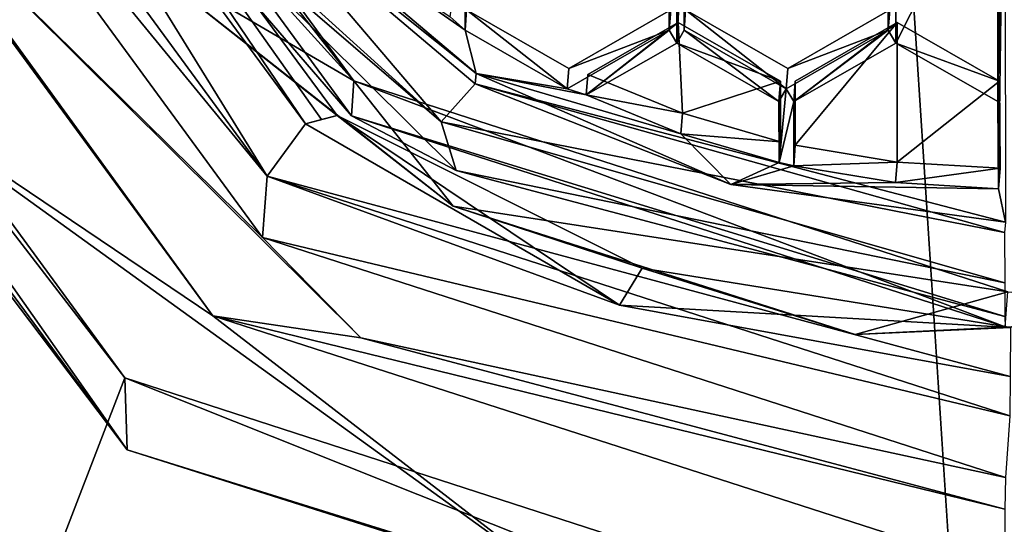
# Model space of a CAD drawing. Units: millimetres. Extents: x -141 to 31, y -176 to 10.
# Drawn here: x -116 to -110, y -167 to -164 of the extents above; entities that cross this region are included whole.
import ezdxf

# ---------------------------------------------------------------- set-up
doc = ezdxf.new("R2010")
doc.units = ezdxf.units.MM
doc.header["$LTSCALE"] = 65.185185
for name, color, linetype in [('222', 7, 'CONTINUOUS'), ('223', 7, 'CONTINUOUS'), ('224', 7, 'CONTINUOUS'), ('225', 7, 'CONTINUOUS'), ('226', 7, 'CONTINUOUS'), ('227', 7, 'CONTINUOUS'), ('232', 7, 'CONTINUOUS'), ('286', 7, 'CONTINUOUS'), ('318', 7, 'CONTINUOUS'), ('319', 7, 'CONTINUOUS'), ('320', 7, 'CONTINUOUS'), ('323', 7, 'CONTINUOUS'), ('331', 7, 'CONTINUOUS'), ('332', 7, 'CONTINUOUS'), ('333', 7, 'CONTINUOUS'), ('334', 7, 'CONTINUOUS'), ('348', 7, 'CONTINUOUS'), ('349', 7, 'CONTINUOUS'), ('350', 7, 'CONTINUOUS'), ('351', 7, 'CONTINUOUS'), ('352', 7, 'CONTINUOUS'), ('353', 7, 'CONTINUOUS'), ('354', 7, 'CONTINUOUS'), ('355', 7, 'CONTINUOUS'), ('65', 7, 'CONTINUOUS'), ('66', 7, 'CONTINUOUS'), ('685', 7, 'CONTINUOUS'), ('688', 7, 'CONTINUOUS'), ('691', 7, 'CONTINUOUS'), ('692', 7, 'CONTINUOUS'), ('693', 7, 'CONTINUOUS'), ('694', 7, 'CONTINUOUS'), ('696', 7, 'CONTINUOUS'), ('773', 7, 'CONTINUOUS'), ('774', 7, 'CONTINUOUS'), ('778', 7, 'CONTINUOUS'), ('779', 7, 'CONTINUOUS')]:
    doc.layers.add(name, color=color, linetype=linetype)

msp = doc.modelspace()

# ---------------------------------------------------------------- linework, layer by layer
at = {"layer": '222', "color": 7, "linetype": 'Continuous'}
for points in [[(-116.3316, -161.2684, -6.105), (-113.9312, -164.5437, -5.7241), (-116.599, -161.608, -5.3628), (-116.3316, -161.2684, -6.105)], [(-116.599, -161.608, -5.3628), (-113.9312, -164.5437, -5.7241), (-115.3075, -163.7423, -5.1122), (-116.599, -161.608, -5.3628)], [(-115.3075, -163.7423, -5.1122), (-113.9312, -164.5437, -5.7241), (-113.3426, -165.2882, -4.9399), (-115.3075, -163.7423, -5.1122)], [(-113.9312, -164.5437, -5.7241), (-110.0498, -165.7954, -5.6049), (-113.3426, -165.2882, -4.9399), (-113.9312, -164.5437, -5.7241)], [(-113.3426, -165.2882, -4.9399), (-110.0498, -165.7954, -5.6049), (-110.9552, -166.0487, -4.8677), (-113.3426, -165.2882, -4.9399)], [(-110.9552, -166.0487, -4.8677), (-110.0498, -165.7954, -5.6049), (-108.4525, -165.9261, -4.905), (-110.9552, -166.0487, -4.8677)]]:
    msp.add_3dface(points, dxfattribs=at)
at = {"layer": '223', "color": 7, "linetype": 'Continuous'}
for points in [[(-115.3075, -163.7423, -5.1122), (-114.0301, -164.7494, -4.0362), (-116.7262, -161.1002, -4.4603), (-115.3075, -163.7423, -5.1122)], [(-114.0301, -164.7494, -4.0362), (-115.3075, -163.7423, -5.1122), (-113.3426, -165.2882, -4.9399), (-114.0301, -164.7494, -4.0362)], [(-112.2199, -165.6552, -4.0286), (-114.0301, -164.7494, -4.0362), (-113.3426, -165.2882, -4.9399), (-112.2199, -165.6552, -4.0286)], [(-112.2199, -165.6552, -4.0286), (-113.3426, -165.2882, -4.9399), (-110.9552, -166.0487, -4.8677), (-112.2199, -165.6552, -4.0286)], [(-110.0326, -166.0061, -4.0393), (-112.2199, -165.6552, -4.0286), (-110.9552, -166.0487, -4.8677), (-110.0326, -166.0061, -4.0393)], [(-110.0326, -166.0061, -4.0393), (-110.9552, -166.0487, -4.8677), (-108.4525, -165.9261, -4.905), (-110.0326, -166.0061, -4.0393)]]:
    msp.add_3dface(points, dxfattribs=at)
at = {"layer": '224', "color": 7, "linetype": 'Continuous'}
for points in [[(-110.1082, -164.6673, -7.2549), (-110.1099, -163.1272, -7.444), (-110.067, -162.3571, -7.5389), (-110.1082, -164.6673, -7.2549)], [(-110.1039, -165.1841, -7.1915), (-110.1082, -164.6673, -7.2549), (-110.067, -162.3571, -7.5389), (-110.1039, -165.1841, -7.1915)], [(-110.0637, -165.3827, -7.1674), (-110.1039, -165.1841, -7.1915), (-110.067, -162.3571, -7.5389), (-110.0637, -165.3827, -7.1674)], [(-110.1099, -163.1272, -7.444), (-110.7148, -164.3199, -7.2922), (-110.7157, -163.4746, -7.396), (-110.1099, -163.1272, -7.444)], [(-110.1082, -164.6673, -7.2549), (-110.7148, -164.3199, -7.2922), (-110.1099, -163.1272, -7.444), (-110.1082, -164.6673, -7.2549)], [(-113.2065, -164.5008, -7.2478), (-114.6147, -163.3112, -7.3814), (-113.2714, -164.2446, -7.2787), (-113.2065, -164.5008, -7.2478)], [(-114.6147, -163.3112, -7.3814), (-113.3594, -164.1653, -7.2877), (-113.2714, -164.2446, -7.2787), (-114.6147, -163.3112, -7.3814)], [(-112.059, -164.2446, -7.2895), (-112.0598, -163.5498, -7.3748), (-112.0157, -163.4746, -7.3844), (-112.059, -164.2446, -7.2895)], [(-112.059, -164.2446, -7.2895), (-112.0157, -163.4746, -7.3844), (-112.0147, -164.3199, -7.2806), (-112.059, -164.2446, -7.2895)], [(-112.0157, -163.4746, -7.3844), (-111.9718, -163.5498, -7.3756), (-112.0147, -164.3199, -7.2806), (-112.0157, -163.4746, -7.3844)], [(-110.7587, -164.2446, -7.301), (-110.7594, -163.5498, -7.3863), (-110.7157, -163.4746, -7.396), (-110.7587, -164.2446, -7.301)], [(-110.7148, -164.3199, -7.2922), (-110.7587, -164.2446, -7.301), (-110.7157, -163.4746, -7.396), (-110.7148, -164.3199, -7.2922)], [(-113.2714, -164.2446, -7.2787), (-113.3594, -164.1653, -7.2877), (-113.2722, -163.5498, -7.364), (-113.2714, -164.2446, -7.2787)], [(-111.9718, -163.5498, -7.3756), (-111.971, -164.2446, -7.2903), (-112.0147, -164.3199, -7.2806), (-111.9718, -163.5498, -7.3756)], [(-112.6649, -164.592, -7.2414), (-113.2065, -164.5008, -7.2478), (-113.2714, -164.2446, -7.2787), (-112.6649, -164.592, -7.2414)], [(-112.6649, -164.592, -7.2414), (-112.059, -164.2446, -7.2895), (-112.5519, -164.6279, -7.238), (-112.6649, -164.592, -7.2414)], [(-112.5519, -164.6279, -7.238), (-112.059, -164.2446, -7.2895), (-112.0147, -164.3199, -7.2806), (-112.5519, -164.6279, -7.238)], [(-112.0147, -164.3199, -7.2806), (-111.971, -164.2446, -7.2903), (-111.4082, -164.6673, -7.2434), (-112.0147, -164.3199, -7.2806)], [(-111.971, -164.2446, -7.2903), (-111.3645, -164.592, -7.253), (-111.4082, -164.6673, -7.2434), (-111.971, -164.2446, -7.2903)], [(-110.7587, -164.2446, -7.301), (-111.3206, -164.6673, -7.2441), (-111.3645, -164.592, -7.253), (-110.7587, -164.2446, -7.301)], [(-110.7148, -164.3199, -7.2922), (-111.3206, -164.6673, -7.2441), (-110.7587, -164.2446, -7.301), (-110.7148, -164.3199, -7.2922)], [(-111.6935, -165.1588, -7.1805), (-113.2065, -164.5008, -7.2478), (-111.9903, -164.8575, -7.2148), (-111.6935, -165.1588, -7.1805)], [(-113.2065, -164.5008, -7.2478), (-112.6649, -164.592, -7.2414), (-112.5519, -164.6279, -7.238), (-113.2065, -164.5008, -7.2478)], [(-111.9903, -164.8575, -7.2148), (-113.2065, -164.5008, -7.2478), (-112.5519, -164.6279, -7.238), (-111.9903, -164.8575, -7.2148)], [(-111.3645, -164.592, -7.253), (-111.4076, -165.0276, -7.1991), (-111.4082, -164.6673, -7.2434), (-111.3645, -164.592, -7.253)], [(-111.3645, -164.592, -7.253), (-111.3206, -164.6673, -7.2441), (-111.4076, -165.0276, -7.1991), (-111.3645, -164.592, -7.253)], [(-111.3206, -164.6673, -7.2441), (-111.32, -165.0476, -7.1974), (-111.4076, -165.0276, -7.1991), (-111.3206, -164.6673, -7.2441)], [(-111.4076, -165.0276, -7.1991), (-111.6935, -165.1588, -7.1805), (-111.9903, -164.8575, -7.2148), (-111.4076, -165.0276, -7.1991)], [(-111.32, -165.0476, -7.1974), (-111.6935, -165.1588, -7.1805), (-111.4076, -165.0276, -7.1991), (-111.32, -165.0476, -7.1974)], [(-110.7156, -165.1478, -7.1905), (-111.6935, -165.1588, -7.1805), (-111.32, -165.0476, -7.1974), (-110.7156, -165.1478, -7.1905)], [(-110.1039, -165.1841, -7.1915), (-111.6935, -165.1588, -7.1805), (-110.7156, -165.1478, -7.1905), (-110.1039, -165.1841, -7.1915)], [(-110.0637, -165.3827, -7.1674), (-111.6935, -165.1588, -7.1805), (-110.1039, -165.1841, -7.1915), (-110.0637, -165.3827, -7.1674)]]:
    msp.add_3dface(points, dxfattribs=at)
at = {"layer": '225', "color": 7, "linetype": 'Continuous'}
for points in [[(-114.6147, -163.3112, -7.3814), (-113.2065, -164.5008, -7.2478), (-114.6191, -163.3721, -7.8776), (-114.6147, -163.3112, -7.3814)], [(-114.6191, -163.3721, -7.8776), (-113.2065, -164.5008, -7.2478), (-113.2109, -164.5617, -7.7441), (-114.6191, -163.3721, -7.8776)], [(-113.2065, -164.5008, -7.2478), (-111.6935, -165.1588, -7.1805), (-113.2109, -164.5617, -7.7441), (-113.2065, -164.5008, -7.2478)], [(-111.6935, -165.1588, -7.1805), (-110.0637, -165.3827, -7.1674), (-113.2109, -164.5617, -7.7441), (-111.6935, -165.1588, -7.1805)], [(-113.2109, -164.5617, -7.7441), (-110.0637, -165.3827, -7.1674), (-110.0681, -165.4437, -7.6637), (-113.2109, -164.5617, -7.7441)]]:
    msp.add_3dface(points, dxfattribs=at)
at = {"layer": '226', "color": 7, "linetype": 'Continuous'}
for points in [[(-114.8826, -163.5239, -7.8567), (-114.6191, -163.3721, -7.8776), (-113.413, -164.7875, -7.7146), (-114.8826, -163.5239, -7.8567)], [(-114.6191, -163.3721, -7.8776), (-113.2109, -164.5617, -7.7441), (-113.413, -164.7875, -7.7146), (-114.6191, -163.3721, -7.8776)], [(-113.2109, -164.5617, -7.7441), (-110.0681, -165.4437, -7.6637), (-113.413, -164.7875, -7.7146), (-113.2109, -164.5617, -7.7441)], [(-113.413, -164.7875, -7.7146), (-110.0681, -165.4437, -7.6637), (-110.0677, -165.7414, -7.6271), (-113.413, -164.7875, -7.7146)]]:
    msp.add_3dface(points, dxfattribs=at)
at = {"layer": '227', "color": 7, "linetype": 'Continuous'}
for points in [[(-113.9312, -164.5437, -5.7241), (-116.3316, -161.2684, -6.105), (-116.3464, -161.4761, -7.7928), (-113.9312, -164.5437, -5.7241)], [(-113.9454, -164.7515, -7.412), (-113.9312, -164.5437, -5.7241), (-116.3464, -161.4761, -7.7928), (-113.9454, -164.7515, -7.412)], [(-110.0648, -166.0026, -7.2928), (-113.9312, -164.5437, -5.7241), (-113.9454, -164.7515, -7.412), (-110.0648, -166.0026, -7.2928)], [(-110.0498, -165.7954, -5.6049), (-113.9312, -164.5437, -5.7241), (-110.0648, -166.0026, -7.2928), (-110.0498, -165.7954, -5.6049)]]:
    msp.add_3dface(points, dxfattribs=at)
at = {"layer": '232', "color": 7, "linetype": 'Continuous'}
for points in [[(-113.9454, -164.7515, -7.412), (-116.3464, -161.4761, -7.7928), (-115.7097, -162.7095, -7.8608), (-113.9454, -164.7515, -7.412)], [(-114.8826, -163.5239, -7.8567), (-113.413, -164.7875, -7.7146), (-115.7097, -162.7095, -7.8608), (-114.8826, -163.5239, -7.8567)], [(-115.7097, -162.7095, -7.8608), (-113.413, -164.7875, -7.7146), (-113.3236, -165.0753, -7.5915), (-115.7097, -162.7095, -7.8608)], [(-113.9454, -164.7515, -7.412), (-115.7097, -162.7095, -7.8608), (-113.3236, -165.0753, -7.5915), (-113.9454, -164.7515, -7.412)], [(-110.0648, -166.0026, -7.2928), (-113.9454, -164.7515, -7.412), (-110.0667, -165.9413, -7.5141), (-110.0648, -166.0026, -7.2928)], [(-113.9454, -164.7515, -7.412), (-113.3236, -165.0753, -7.5915), (-110.0667, -165.9413, -7.5141), (-113.9454, -164.7515, -7.412)], [(-113.413, -164.7875, -7.7146), (-110.0677, -165.7414, -7.6271), (-113.3236, -165.0753, -7.5915), (-113.413, -164.7875, -7.7146)], [(-113.3236, -165.0753, -7.5915), (-110.0677, -165.7414, -7.6271), (-110.0667, -165.9413, -7.5141), (-113.3236, -165.0753, -7.5915)]]:
    msp.add_3dface(points, dxfattribs=at)
at = {"layer": '286', "color": 7, "linetype": 'Continuous'}
for points in [[(-110.7067, -165.0259, -6.198), (-111.32, -165.0476, -7.1974), (-111.3112, -164.9257, -6.2049), (-110.7067, -165.0259, -6.198)], [(-110.7156, -165.1478, -7.1905), (-111.32, -165.0476, -7.1974), (-110.7067, -165.0259, -6.198), (-110.7156, -165.1478, -7.1905)], [(-110.0951, -165.0622, -6.199), (-110.7156, -165.1478, -7.1905), (-110.7067, -165.0259, -6.198), (-110.0951, -165.0622, -6.199)], [(-110.1039, -165.1841, -7.1915), (-110.7156, -165.1478, -7.1905), (-110.0951, -165.0622, -6.199), (-110.1039, -165.1841, -7.1915)]]:
    msp.add_3dface(points, dxfattribs=at)
at = {"layer": '318', "color": 7, "linetype": 'Continuous'}
for points in [[(-110.7498, -164.1227, -6.3085), (-110.7587, -164.2446, -7.301), (-111.3557, -164.4701, -6.2605), (-110.7498, -164.1227, -6.3085)], [(-110.7587, -164.2446, -7.301), (-111.3645, -164.592, -7.253), (-111.3557, -164.4701, -6.2605), (-110.7587, -164.2446, -7.301)]]:
    msp.add_3dface(points, dxfattribs=at)
at = {"layer": '319', "color": 7, "linetype": 'Continuous'}
for points in [[(-111.3645, -164.592, -7.253), (-111.971, -164.2446, -7.2903), (-111.9622, -164.1227, -6.2977), (-111.3645, -164.592, -7.253)], [(-111.3557, -164.4701, -6.2605), (-111.3645, -164.592, -7.253), (-111.9622, -164.1227, -6.2977), (-111.3557, -164.4701, -6.2605)]]:
    msp.add_3dface(points, dxfattribs=at)
at = {"layer": '320', "color": 7, "linetype": 'Continuous'}
for points in [[(-111.971, -164.2446, -7.2903), (-111.9718, -163.5498, -7.3756), (-111.963, -163.428, -6.383), (-111.971, -164.2446, -7.2903)], [(-111.9622, -164.1227, -6.2977), (-111.971, -164.2446, -7.2903), (-111.963, -163.428, -6.383), (-111.9622, -164.1227, -6.2977)]]:
    msp.add_3dface(points, dxfattribs=at)
at = {"layer": '323', "color": 7, "linetype": 'Continuous'}
msp.add_3dface([(-110.7594, -163.5498, -7.3863), (-110.7587, -164.2446, -7.301), (-110.7498, -164.1227, -6.3085), (-110.7594, -163.5498, -7.3863)], dxfattribs=at)
at = {"layer": '331', "color": 7, "linetype": 'Continuous'}
msp.add_3dface([(-112.0598, -163.5498, -7.3748), (-112.059, -164.2446, -7.2895), (-112.0502, -164.1227, -6.297), (-112.0598, -163.5498, -7.3748)], dxfattribs=at)
at = {"layer": '332', "color": 7, "linetype": 'Continuous'}
for points in [[(-112.0502, -164.1227, -6.297), (-112.059, -164.2446, -7.2895), (-112.656, -164.4701, -6.2489), (-112.0502, -164.1227, -6.297)], [(-112.059, -164.2446, -7.2895), (-112.6649, -164.592, -7.2414), (-112.656, -164.4701, -6.2489), (-112.059, -164.2446, -7.2895)]]:
    msp.add_3dface(points, dxfattribs=at)
at = {"layer": '333', "color": 7, "linetype": 'Continuous'}
for points in [[(-112.6649, -164.592, -7.2414), (-113.2714, -164.2446, -7.2787), (-113.2626, -164.1227, -6.2862), (-112.6649, -164.592, -7.2414)], [(-112.656, -164.4701, -6.2489), (-112.6649, -164.592, -7.2414), (-113.2626, -164.1227, -6.2862), (-112.656, -164.4701, -6.2489)]]:
    msp.add_3dface(points, dxfattribs=at)
at = {"layer": '334', "color": 7, "linetype": 'Continuous'}
for points in [[(-113.2714, -164.2446, -7.2787), (-113.2722, -163.5498, -7.364), (-113.2634, -163.428, -6.3715), (-113.2714, -164.2446, -7.2787)], [(-113.2626, -164.1227, -6.2862), (-113.2714, -164.2446, -7.2787), (-113.2634, -163.428, -6.3715), (-113.2626, -164.1227, -6.2862)]]:
    msp.add_3dface(points, dxfattribs=at)
at = {"layer": '348', "color": 7, "linetype": 'Continuous'}
for points in [[(-111.32, -165.0476, -7.1974), (-111.3206, -164.6673, -7.2441), (-111.3118, -164.5454, -6.2516), (-111.32, -165.0476, -7.1974)], [(-111.3112, -164.9257, -6.2049), (-111.32, -165.0476, -7.1974), (-111.3118, -164.5454, -6.2516), (-111.3112, -164.9257, -6.2049)]]:
    msp.add_3dface(points, dxfattribs=at)
at = {"layer": '349', "color": 7, "linetype": 'Continuous'}
for points in [[(-111.3206, -164.6673, -7.2441), (-110.7148, -164.3199, -7.2922), (-110.706, -164.198, -6.2997), (-111.3206, -164.6673, -7.2441)], [(-111.3118, -164.5454, -6.2516), (-111.3206, -164.6673, -7.2441), (-110.706, -164.198, -6.2997), (-111.3118, -164.5454, -6.2516)]]:
    msp.add_3dface(points, dxfattribs=at)
at = {"layer": '350', "color": 7, "linetype": 'Continuous'}
for points in [[(-110.706, -164.198, -6.2997), (-110.7148, -164.3199, -7.2922), (-110.0994, -164.5454, -6.2624), (-110.706, -164.198, -6.2997)], [(-110.7148, -164.3199, -7.2922), (-110.1082, -164.6673, -7.2549), (-110.0994, -164.5454, -6.2624), (-110.7148, -164.3199, -7.2922)]]:
    msp.add_3dface(points, dxfattribs=at)
at = {"layer": '351', "color": 7, "linetype": 'Continuous'}
for points in [[(-110.1082, -164.6673, -7.2549), (-110.0951, -165.0622, -6.199), (-110.0994, -164.5454, -6.2624), (-110.1082, -164.6673, -7.2549)], [(-110.1082, -164.6673, -7.2549), (-110.1039, -165.1841, -7.1915), (-110.0951, -165.0622, -6.199), (-110.1082, -164.6673, -7.2549)]]:
    msp.add_3dface(points, dxfattribs=at)
at = {"layer": '352', "color": 7, "linetype": 'Continuous'}
for points in [[(-111.9814, -164.7356, -6.2223), (-112.5519, -164.6279, -7.238), (-112.5431, -164.506, -6.2455), (-111.9814, -164.7356, -6.2223)], [(-111.9903, -164.8575, -7.2148), (-112.5519, -164.6279, -7.238), (-111.9814, -164.7356, -6.2223), (-111.9903, -164.8575, -7.2148)], [(-111.3988, -164.9058, -6.2066), (-111.9903, -164.8575, -7.2148), (-111.9814, -164.7356, -6.2223), (-111.3988, -164.9058, -6.2066)], [(-111.4076, -165.0276, -7.1991), (-111.9903, -164.8575, -7.2148), (-111.3988, -164.9058, -6.2066), (-111.4076, -165.0276, -7.1991)]]:
    msp.add_3dface(points, dxfattribs=at)
at = {"layer": '353', "color": 7, "linetype": 'Continuous'}
for points in [[(-112.5519, -164.6279, -7.238), (-112.0147, -164.3199, -7.2806), (-112.0059, -164.198, -6.2881), (-112.5519, -164.6279, -7.238)], [(-112.5431, -164.506, -6.2455), (-112.5519, -164.6279, -7.238), (-112.0059, -164.198, -6.2881), (-112.5431, -164.506, -6.2455)]]:
    msp.add_3dface(points, dxfattribs=at)
at = {"layer": '354', "color": 7, "linetype": 'Continuous'}
for points in [[(-112.0059, -164.198, -6.2881), (-112.0147, -164.3199, -7.2806), (-111.3993, -164.5454, -6.2508), (-112.0059, -164.198, -6.2881)], [(-112.0147, -164.3199, -7.2806), (-111.4082, -164.6673, -7.2434), (-111.3993, -164.5454, -6.2508), (-112.0147, -164.3199, -7.2806)]]:
    msp.add_3dface(points, dxfattribs=at)
at = {"layer": '355', "color": 7, "linetype": 'Continuous'}
for points in [[(-111.4082, -164.6673, -7.2434), (-111.3988, -164.9058, -6.2066), (-111.3993, -164.5454, -6.2508), (-111.4082, -164.6673, -7.2434)], [(-111.4082, -164.6673, -7.2434), (-111.4076, -165.0276, -7.1991), (-111.3988, -164.9058, -6.2066), (-111.4082, -164.6673, -7.2434)]]:
    msp.add_3dface(points, dxfattribs=at)
at = {"layer": '65', "color": 7, "linetype": 'Continuous'}
for points in [[(-109.9023, -175, 10.9996), (-109.9023, -59, 10.9996), (-117.402, -59, 10.9676), (-109.9023, -175, 10.9996)], [(-115.953, -174.6925, 10.9571), (-109.9023, -175, 10.9996), (-117.402, -59, 10.9676), (-115.953, -174.6925, 10.9571)]]:
    msp.add_3dface(points, dxfattribs=at)
at = {"layer": '66', "color": 7, "linetype": 'Continuous'}
for points in [[(-118.5776, -161.8167, -4.0142), (-115.2903, -166.3053, -3.9161), (-116.7141, -169.9917, -3.6737), (-118.5776, -161.8167, -4.0142)], [(-114.1241, -164.7744, -4.0323), (-114.0301, -164.7494, -4.0362), (-114.2178, -164.7999, -4.0283), (-114.1241, -164.7744, -4.0323)], [(-114.2178, -164.7999, -4.0283), (-114.0301, -164.7494, -4.0362), (-112.3553, -165.8743, -4.0144), (-114.2178, -164.7999, -4.0283)], [(-114.0301, -164.7494, -4.0362), (-112.2199, -165.6552, -4.0286), (-112.3553, -165.8743, -4.0144), (-114.0301, -164.7494, -4.0362)], [(-112.2199, -165.6552, -4.0286), (-110.0326, -166.0061, -4.0393), (-112.3553, -165.8743, -4.0144), (-112.2199, -165.6552, -4.0286)], [(-112.3553, -165.8743, -4.0144), (-110.0326, -166.0061, -4.0393), (-110.0357, -166.2973, -4.0236), (-112.3553, -165.8743, -4.0144)], [(-115.2903, -166.3053, -3.9161), (-110.0349, -168.0079, -3.9312), (-116.7141, -169.9917, -3.6737), (-115.2903, -166.3053, -3.9161)]]:
    msp.add_3dface(points, dxfattribs=at)
at = {"layer": '685', "color": 7, "linetype": 'Continuous'}
for points in [[(-116.7262, -161.1002, -4.4603), (-114.2178, -164.7999, -4.0283), (-116.8337, -161.2548, -4.4404), (-116.7262, -161.1002, -4.4603)], [(-114.0301, -164.7494, -4.0362), (-114.1241, -164.7744, -4.0323), (-116.7262, -161.1002, -4.4603), (-114.0301, -164.7494, -4.0362)], [(-114.1241, -164.7744, -4.0323), (-114.2178, -164.7999, -4.0283), (-116.7262, -161.1002, -4.4603), (-114.1241, -164.7744, -4.0323)]]:
    msp.add_3dface(points, dxfattribs=at)
at = {"layer": '688', "color": 7, "linetype": 'Continuous'}
for points in [[(-114.7692, -165.9383, -7.7627), (-116.9475, -164.4714, -7.9235), (-117.6815, -161.9674, -8.2244), (-114.7692, -165.9383, -7.7627)], [(-112.6943, -167.5364, -7.5849), (-116.9475, -164.4714, -7.9235), (-114.7692, -165.9383, -7.7627), (-112.6943, -167.5364, -7.5849)], [(-110.0677, -167.4531, -7.6185), (-112.6943, -167.5364, -7.5849), (-114.7692, -165.9383, -7.7627), (-110.0677, -167.4531, -7.6185)]]:
    msp.add_3dface(points, dxfattribs=at)
at = {"layer": '691', "color": 7, "linetype": 'Continuous'}
for points in [[(-115.2903, -166.3053, -3.9161), (-118.5776, -161.8167, -4.0142), (-118.5463, -162.0831, -5.1799), (-115.2903, -166.3053, -3.9161)], [(-118.5684, -162.3878, -7.6612), (-115.2781, -166.7328, -7.1569), (-118.5463, -162.0831, -5.1799), (-118.5684, -162.3878, -7.6612)], [(-115.2781, -166.7328, -7.1569), (-115.2903, -166.3053, -3.9161), (-118.5463, -162.0831, -5.1799), (-115.2781, -166.7328, -7.1569)], [(-110.0349, -168.0079, -3.9312), (-115.2903, -166.3053, -3.9161), (-110.0622, -168.3847, -7.0003), (-110.0349, -168.0079, -3.9312)], [(-110.0622, -168.3847, -7.0003), (-115.2903, -166.3053, -3.9161), (-115.2781, -166.7328, -7.1569), (-110.0622, -168.3847, -7.0003)]]:
    msp.add_3dface(points, dxfattribs=at)
at = {"layer": '692', "color": 7, "linetype": 'Continuous'}
for points in [[(-116.9475, -164.4714, -7.9235), (-115.2781, -166.7328, -7.1569), (-118.5684, -162.3878, -7.6612), (-116.9475, -164.4714, -7.9235)], [(-116.9475, -164.4714, -7.9235), (-112.6943, -167.5364, -7.5849), (-115.2781, -166.7328, -7.1569), (-116.9475, -164.4714, -7.9235)], [(-112.6943, -167.5364, -7.5849), (-110.0622, -168.3847, -7.0003), (-115.2781, -166.7328, -7.1569), (-112.6943, -167.5364, -7.5849)]]:
    msp.add_3dface(points, dxfattribs=at)
at = {"layer": '693', "color": 7, "linetype": 'Continuous'}
for points in [[(-117.1756, -161.3866, -4.7738), (-114.4471, -165.1086, -4.341), (-117.202, -161.7522, -7.7513), (-117.1756, -161.3866, -4.7738)], [(-117.202, -161.7522, -7.7513), (-114.4471, -165.1086, -4.341), (-114.4736, -165.4742, -7.3186), (-117.202, -161.7522, -7.7513)], [(-114.4471, -165.1086, -4.341), (-110.0374, -166.5303, -4.2056), (-114.4736, -165.4742, -7.3186), (-114.4471, -165.1086, -4.341)], [(-110.0374, -166.5303, -4.2056), (-110.0638, -166.8959, -7.1831), (-114.4736, -165.4742, -7.3186), (-110.0374, -166.5303, -4.2056)]]:
    msp.add_3dface(points, dxfattribs=at)
at = {"layer": '694', "color": 7, "linetype": 'Continuous'}
for points in [[(-116.8337, -161.2548, -4.4404), (-114.4471, -165.1086, -4.341), (-117.1756, -161.3866, -4.7738), (-116.8337, -161.2548, -4.4404)], [(-116.8337, -161.2548, -4.4404), (-114.2178, -164.7999, -4.0283), (-114.4471, -165.1086, -4.341), (-116.8337, -161.2548, -4.4404)], [(-114.2178, -164.7999, -4.0283), (-112.3553, -165.8743, -4.0144), (-114.4471, -165.1086, -4.341), (-114.2178, -164.7999, -4.0283)], [(-112.3553, -165.8743, -4.0144), (-110.0357, -166.2973, -4.0236), (-114.4471, -165.1086, -4.341), (-112.3553, -165.8743, -4.0144)], [(-110.0357, -166.2973, -4.0236), (-110.0374, -166.5303, -4.2056), (-114.4471, -165.1086, -4.341), (-110.0357, -166.2973, -4.0236)]]:
    msp.add_3dface(points, dxfattribs=at)
at = {"layer": '696', "color": 7, "linetype": 'Continuous'}
for points in [[(-117.202, -161.7522, -7.7513), (-114.4736, -165.4742, -7.3186), (-116.6926, -163.2896, -7.9233), (-117.202, -161.7522, -7.7513)], [(-114.7692, -165.9383, -7.7627), (-117.6815, -161.9674, -8.2244), (-116.6926, -163.2896, -7.9233), (-114.7692, -165.9383, -7.7627)], [(-116.6926, -163.2896, -7.9233), (-114.4736, -165.4742, -7.3186), (-113.8909, -166.0676, -7.6071), (-116.6926, -163.2896, -7.9233)], [(-114.7692, -165.9383, -7.7627), (-116.6926, -163.2896, -7.9233), (-113.8909, -166.0676, -7.6071), (-114.7692, -165.9383, -7.7627)], [(-114.4736, -165.4742, -7.3186), (-110.0638, -166.8959, -7.1831), (-113.8909, -166.0676, -7.6071), (-114.4736, -165.4742, -7.3186)], [(-110.0677, -167.4531, -7.6185), (-114.7692, -165.9383, -7.7627), (-110.0668, -167.0844, -7.5162), (-110.0677, -167.4531, -7.6185)], [(-110.0668, -167.0844, -7.5162), (-114.7692, -165.9383, -7.7627), (-113.8909, -166.0676, -7.6071), (-110.0668, -167.0844, -7.5162)], [(-110.0638, -166.8959, -7.1831), (-110.0668, -167.0844, -7.5162), (-113.8909, -166.0676, -7.6071), (-110.0638, -166.8959, -7.1831)]]:
    msp.add_3dface(points, dxfattribs=at)
at = {"layer": '773', "color": 7, "linetype": 'Continuous'}
msp.add_3dface([(-110.7498, -164.1227, -6.3085), (-111.3557, -164.4701, -6.2605), (-111.9622, -164.1227, -6.2977), (-110.7498, -164.1227, -6.3085)], dxfattribs=at)
at = {"layer": '774', "color": 7, "linetype": 'Continuous'}
msp.add_3dface([(-112.0502, -164.1227, -6.297), (-112.656, -164.4701, -6.2489), (-113.2626, -164.1227, -6.2862), (-112.0502, -164.1227, -6.297)], dxfattribs=at)
at = {"layer": '778', "color": 7, "linetype": 'Continuous'}
for points in [[(-111.3112, -164.9257, -6.2049), (-111.3118, -164.5454, -6.2516), (-110.706, -164.198, -6.2997), (-111.3112, -164.9257, -6.2049)], [(-110.7067, -165.0259, -6.198), (-111.3112, -164.9257, -6.2049), (-110.706, -164.198, -6.2997), (-110.7067, -165.0259, -6.198)], [(-110.7067, -165.0259, -6.198), (-110.706, -164.198, -6.2997), (-110.0994, -164.5454, -6.2624), (-110.7067, -165.0259, -6.198)], [(-110.0951, -165.0622, -6.199), (-110.7067, -165.0259, -6.198), (-110.0994, -164.5454, -6.2624), (-110.0951, -165.0622, -6.199)]]:
    msp.add_3dface(points, dxfattribs=at)
at = {"layer": '779', "color": 7, "linetype": 'Continuous'}
for points in [[(-111.9814, -164.7356, -6.2223), (-112.5431, -164.506, -6.2455), (-112.0059, -164.198, -6.2881), (-111.9814, -164.7356, -6.2223)], [(-111.9814, -164.7356, -6.2223), (-112.0059, -164.198, -6.2881), (-111.3993, -164.5454, -6.2508), (-111.9814, -164.7356, -6.2223)], [(-111.3988, -164.9058, -6.2066), (-111.9814, -164.7356, -6.2223), (-111.3993, -164.5454, -6.2508), (-111.3988, -164.9058, -6.2066)]]:
    msp.add_3dface(points, dxfattribs=at)

doc.saveas('drawing.dxf')
